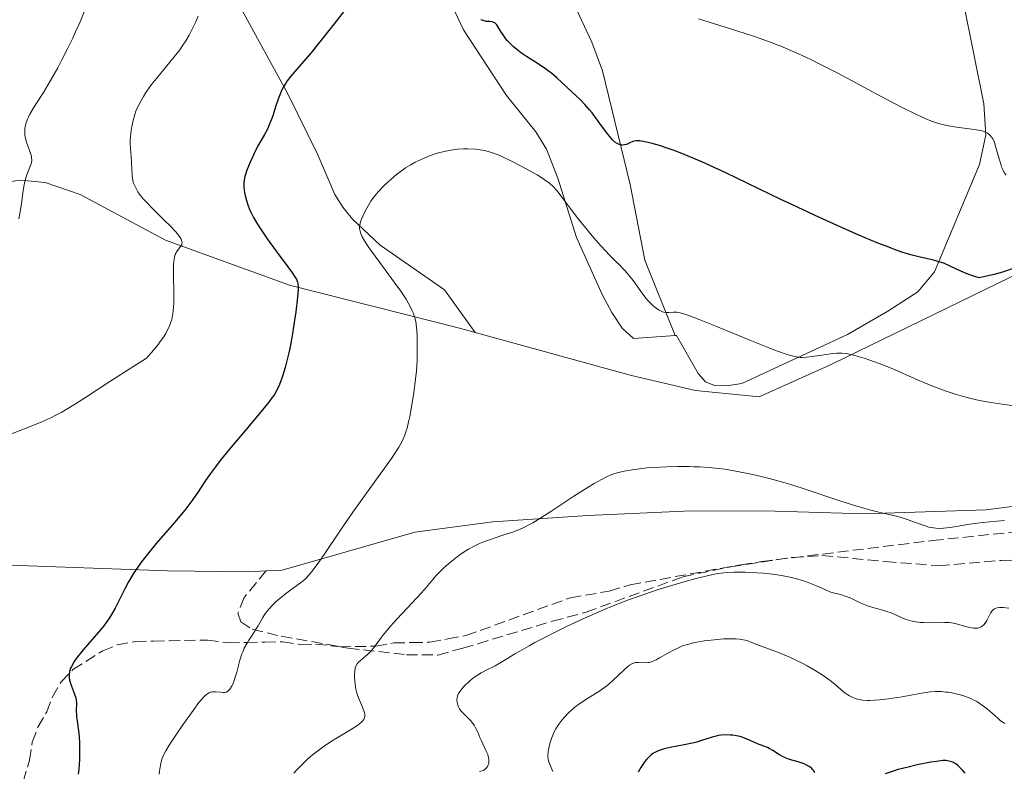
# Model space of a CAD drawing. Units: metres. Extents: x 632681 to 636171, y 4657973 to 4660348.
# Drawn here: x 635042 to 635199, y 4659205 to 4659325 of the extents above; entities that cross this region are included whole.
import ezdxf

# ---------------------------------------------------------------- set-up
doc = ezdxf.new("R2010")
doc.units = ezdxf.units.M
doc.header["$MEASUREMENT"] = 0
doc.linetypes.add('DGN Style 3', pattern=[2.435891, 1.739922, -0.695969])
for name, color, linetype, lineweight in [('Curva de nivel directora', 30, 'Continuous', 30), ('Curva de nivel intermedia', 30, 'Continuous', 0), ('Línea de cambio de uso (parcela vista)', 92, 'Continuous', 0), ('Senda', 7, 'DGN Style 3', 0), ('Zona arbolada', 92, 'DGN Style 3', 0)]:
    doc.layers.add(name, color=color, linetype=linetype, lineweight=lineweight)

msp = doc.modelspace()

# ---------------------------------------------------------------- linework, layer by layer
at = {"layer": 'Curva de nivel directora', "color": 30, "linetype": 'Continuous', "lineweight": 30, "flags": 128}
for points, elevation in [([(635094.04, 4659326.49), (635092.39, 4659324.37), (635089.91, 4659321.19), (635088.67, 4659319.68), (635087.5, 4659318.34), (635086.1, 4659316.74), (635085.47, 4659315.98), (635084.91, 4659315.23), (635084.66, 4659314.86), (635084.31, 4659314.28), (635084, 4659313.69), (635083.81, 4659313.28), (635083.48, 4659312.46), (635083.07, 4659311.24), (635082.58, 4659309.67), (635082.34, 4659308.96), (635082.14, 4659308.45), (635081.73, 4659307.53), (635081.28, 4659306.68), (635080.33, 4659305), (635079.69, 4659303.78), (635079.38, 4659303.15), (635078.95, 4659302.23), (635078.44, 4659300.99), (635078.21, 4659300.29), (635078.12, 4659299.98), (635078.01, 4659299.39), (635077.98, 4659299.02), (635077.97, 4659298.77), (635077.99, 4659298.25), (635078.08, 4659297.38), (635078.17, 4659296.9), (635078.37, 4659296.13), (635078.65, 4659295.29), (635078.83, 4659294.85), (635079.03, 4659294.39), (635079.53, 4659293.42), (635080.13, 4659292.36), (635080.6, 4659291.62), (635081.69, 4659290), (635083.13, 4659288.02), (635084.99, 4659285.53), (635085.72, 4659284.53), (635086.18, 4659283.84), (635086.35, 4659283.54), (635086.52, 4659283.09), (635086.58, 4659282.86), (635086.64, 4659282.34), (635086.64, 4659281.88), (635086.55, 4659280.66), (635086.26, 4659278.34), (635086.06, 4659276.98), (635085.72, 4659274.83), (635085.35, 4659272.75), (635085.15, 4659271.8), (635084.96, 4659270.93), (635084.58, 4659269.44), (635084.21, 4659268.24), (635083.97, 4659267.56), (635083.53, 4659266.48), (635083.25, 4659265.88), (635083.11, 4659265.59), (635082.84, 4659265.14), (635082.3, 4659264.36), (635081.94, 4659263.88), (635080.97, 4659262.68), (635078.87, 4659260.19), (635075.63, 4659256.34), (635074.2, 4659254.58)], 550), ([(635201.1, 4659285.36), (635199.26, 4659284.74), (635197.98, 4659284.37), (635196.34, 4659283.98), (635195.36, 4659283.79), (635194.65, 4659283.98), (635194.19, 4659284.14), (635193.3, 4659284.47), (635192.45, 4659284.85), (635190.84, 4659285.6), (635189.7, 4659286.09), (635189.15, 4659286.29), (635188.05, 4659286.6), (635185.75, 4659287.12), (635184.47, 4659287.44), (635183.04, 4659287.88), (635182.26, 4659288.15), (635180.51, 4659288.8), (635179.21, 4659289.32), (635176.17, 4659290.6), (635172.09, 4659292.4), (635169.18, 4659293.72), (635165.43, 4659295.46), (635163.72, 4659296.27), (635154.93, 4659300.55), (635152.37, 4659301.72), (635151.07, 4659302.3), (635149.15, 4659303.12), (635147.34, 4659303.85), (635146.51, 4659304.16), (635145.73, 4659304.44), (635144.35, 4659304.9), (635143.18, 4659305.24), (635142.53, 4659305.4), (635141.48, 4659305.6), (635141.17, 4659305.64), (635140.67, 4659305.66), (635140.28, 4659305.62), (635140.05, 4659305.56), (635139.6, 4659305.35), (635139.05, 4659305.08), (635138.73, 4659304.99), (635138.38, 4659304.96), (635138.19, 4659304.98), (635137.92, 4659305.05), (635137.78, 4659305.11), (635137.56, 4659305.22), (635137.22, 4659305.46), (635136.85, 4659305.8), (635136.59, 4659306.07), (635136.06, 4659306.71), (635135.23, 4659307.82), (635134.11, 4659309.37), (635133.56, 4659310.1), (635133.17, 4659310.59), (635132.42, 4659311.44), (635131.69, 4659312.18), (635130.26, 4659313.53), (635128.76, 4659314.96), (635127.95, 4659315.71), (635127.07, 4659316.44), (635126.6, 4659316.8), (635126.11, 4659317.15), (635125.1, 4659317.84), (635123.07, 4659319.13), (635122.16, 4659319.76), (635121.74, 4659320.07), (635121.01, 4659320.69), (635120.39, 4659321.29), (635120.03, 4659321.68), (635119.82, 4659321.93), (635119.46, 4659322.41), (635118.99, 4659323.13), (635118.54, 4659323.9), (635118.34, 4659324.18), (635118.24, 4659324.3), (635118.02, 4659324.48), (635117.78, 4659324.61), (635117.6, 4659324.66), (635117.18, 4659324.72), (635116.67, 4659324.74), (635116.36, 4659324.8), (635116, 4659324.92), (635115.79, 4659325.01)], 550), ([(635074.2, 4659254.58), (635073.6, 4659253.81), (635072.62, 4659252.49), (635071.87, 4659251.39), (635071.06, 4659250.14), (635070.67, 4659249.56), (635069.84, 4659248.37), (635069.36, 4659247.73), (635068.52, 4659246.66), (635066.88, 4659244.7), (635063.97, 4659241.3), (635062.44, 4659239.42), (635061.48, 4659238.16), (635061.03, 4659237.54), (635060.42, 4659236.63), (635059.88, 4659235.76), (635059.55, 4659235.19), (635058.97, 4659234.09), (635058.44, 4659233.02), (635057.76, 4659231.64), (635057.41, 4659230.97), (635056.83, 4659229.96), (635056.5, 4659229.45), (635055.97, 4659228.69), (635055.59, 4659228.18), (635054.77, 4659227.18), (635052.34, 4659224.36), (635051.65, 4659223.54), (635051.35, 4659223.15), (635050.97, 4659222.62), (635050.76, 4659222.28), (635050.43, 4659221.67), (635050.31, 4659221.39), (635050.14, 4659220.86), (635050.07, 4659220.37), (635050.07, 4659220.07), (635050.08, 4659219.87), (635050.14, 4659219.48), (635050.23, 4659219.15), (635050.45, 4659218.51), (635050.95, 4659217.27), (635051.13, 4659216.66), (635051.19, 4659216.36), (635051.24, 4659215.77), (635051.22, 4659214.57), (635051.23, 4659213.95), (635051.25, 4659213.63), (635051.34, 4659212.96), (635051.58, 4659211.38), (635051.68, 4659210.44), (635051.74, 4659209.48), (635051.75, 4659208.95), (635051.75, 4659208.12), (635051.71, 4659206.77), (635051.61, 4659205.28), (635051.54, 4659204.5)], 550), ([(635169.12, 4659204.68), (635168.9, 4659205.04), (635168.74, 4659205.24), (635168.63, 4659205.36), (635168.36, 4659205.58), (635168.2, 4659205.69), (635167.82, 4659205.91), (635167.4, 4659206.1), (635167.1, 4659206.22), (635166.49, 4659206.43), (635165.07, 4659206.82), (635164.57, 4659207.01), (635164.32, 4659207.12), (635164.05, 4659207.26), (635163.51, 4659207.57), (635162.4, 4659208.26), (635161.84, 4659208.58), (635161.56, 4659208.71), (635161.01, 4659208.95), (635159.96, 4659209.33), (635159.47, 4659209.52), (635158.78, 4659209.84), (635157.88, 4659210.25), (635157.4, 4659210.43), (635157.14, 4659210.5), (635156.6, 4659210.62), (635156.05, 4659210.7), (635155.68, 4659210.73), (635154.95, 4659210.75), (635154.19, 4659210.71), (635153.7, 4659210.64), (635153.38, 4659210.57), (635152.74, 4659210.4), (635151.04, 4659209.83), (635150.27, 4659209.61), (635149.82, 4659209.5), (635148.27, 4659209.18), (635146.05, 4659208.75), (635145.06, 4659208.51), (635144.25, 4659208.25), (635143.9, 4659208.1), (635143.68, 4659208), (635143.29, 4659207.77), (635142.93, 4659207.51), (635142.71, 4659207.31), (635142.28, 4659206.86), (635141.96, 4659206.46), (635141.75, 4659206.17), (635141.34, 4659205.55), (635140.92, 4659204.8)], 575), ([(635193.11, 4659204.65), (635192.75, 4659205.06), (635192.53, 4659205.3), (635192.13, 4659205.7), (635191.95, 4659205.86), (635191.62, 4659206.11), (635191.32, 4659206.29), (635191.14, 4659206.38), (635190.8, 4659206.51), (635190.3, 4659206.62), (635190.03, 4659206.65), (635189.55, 4659206.64), (635188.55, 4659206.52), (635187.64, 4659206.37), (635185.47, 4659205.94), (635183.82, 4659205.56), (635182.41, 4659205.2), (635181.61, 4659204.96), (635180.36, 4659204.54)], 575)]:
    msp.add_lwpolyline(points, dxfattribs=dict(at, elevation=elevation))
at = {"layer": 'Curva de nivel intermedia', "color": 30, "linetype": 'Continuous', "lineweight": 0, "flags": 128}
for points, elevation in [([(635053.16, 4659327.99), (635051.82, 4659324.69), (635051.06, 4659322.94), (635050.65, 4659322.04), (635049.77, 4659320.24), (635048.85, 4659318.47), (635048.25, 4659317.34), (635047.09, 4659315.28), (635045.96, 4659313.4), (635044.78, 4659311.53), (635044.33, 4659310.82), (635043.82, 4659309.93), (635043.58, 4659309.43), (635043.45, 4659309.12), (635043.24, 4659308.53), (635043.08, 4659307.92), (635043.02, 4659307.6), (635042.98, 4659307.11), (635043, 4659306.58), (635043.04, 4659306.31), (635043.09, 4659306.02), (635043.26, 4659305.44), (635043.46, 4659304.85), (635043.74, 4659304.12), (635043.86, 4659303.78), (635044.04, 4659303.21), (635044.09, 4659302.95), (635044.1, 4659302.57), (635044.05, 4659302.18), (635043.99, 4659301.96), (635043.71, 4659301.2), (635043.39, 4659300.37), (635043.23, 4659299.89), (635043, 4659299.09), (635042.9, 4659298.65), (635042.73, 4659297.7), (635042.45, 4659295.66), (635042.3, 4659294.65), (635042.03, 4659293.21)], 540), ([(635070.66, 4659325.57), (635070.29, 4659324.69), (635070.03, 4659324.13), (635069.52, 4659323.09), (635069.24, 4659322.56), (635068.69, 4659321.61), (635068.12, 4659320.75), (635067.73, 4659320.2), (635066.84, 4659319.06), (635065.68, 4659317.65), (635064.02, 4659315.63), (635063.24, 4659314.63), (635062.61, 4659313.77), (635062.32, 4659313.35), (635061.92, 4659312.72), (635061.39, 4659311.79), (635060.94, 4659310.85), (635060.74, 4659310.37), (635060.57, 4659309.88), (635060.28, 4659308.91), (635060.07, 4659307.94), (635059.97, 4659307.33), (635059.91, 4659306.94), (635059.85, 4659306.21), (635059.83, 4659305.83), (635059.84, 4659305.15), (635059.88, 4659304.52), (635059.95, 4659303.69), (635059.99, 4659303.24)], 545), ([(635199.65, 4659300.17), (635199.35, 4659300.61), (635199.07, 4659301.18), (635198.93, 4659301.52), (635198.8, 4659301.91), (635198.55, 4659302.77), (635198.05, 4659304.59), (635197.79, 4659305.38), (635197.54, 4659305.96), (635197.39, 4659306.21), (635197.14, 4659306.52), (635196.85, 4659306.78), (635196.67, 4659306.89), (635196.38, 4659307.04), (635196.16, 4659307.13), (635195.65, 4659307.28), (635195.21, 4659307.37), (635194.18, 4659307.53), (635191.74, 4659307.84), (635190.45, 4659308.06), (635189.3, 4659308.33), (635188.71, 4659308.5), (635187.76, 4659308.82), (635186.73, 4659309.23), (635186.16, 4659309.47), (635185.24, 4659309.89), (635183.09, 4659310.96), (635181.83, 4659311.61), (635179.03, 4659313.11), (635172.9, 4659316.39), (635169.95, 4659317.92), (635168.58, 4659318.59), (635167.7, 4659319.01), (635166.03, 4659319.77), (635163.68, 4659320.76), (635162.16, 4659321.35), (635161.17, 4659321.72), (635159.17, 4659322.42), (635155.64, 4659323.56), (635150.53, 4659325.14)], 545), ([(635198.29, 4659263.68), (635196.89, 4659263.91), (635195.44, 4659264.18), (635194.71, 4659264.34), (635193.23, 4659264.69), (635192.49, 4659264.89), (635191.37, 4659265.22), (635190.26, 4659265.59), (635189.52, 4659265.86), (635188.05, 4659266.42), (635185.91, 4659267.32), (635183.22, 4659268.5), (635181.96, 4659269.05), (635181.06, 4659269.43), (635179.39, 4659270.09), (635177.91, 4659270.63), (635177.02, 4659270.93), (635175.5, 4659271.38), (635174.59, 4659271.59), (635174.18, 4659271.66), (635173.44, 4659271.74), (635172.96, 4659271.75), (635172.63, 4659271.74), (635171.94, 4659271.68), (635170.6, 4659271.49), (635168.7, 4659271.21), (635167.82, 4659271.1), (635167.12, 4659271.05), (635166.77, 4659271.06), (635166.19, 4659271.13), (635165.49, 4659271.28), (635165.09, 4659271.39), (635164.39, 4659271.61), (635162.57, 4659272.27), (635161.42, 4659272.72), (635158.73, 4659273.8), (635153.03, 4659276.15), (635150.66, 4659277.11), (635149.73, 4659277.47), (635148.35, 4659277.96), (635147.48, 4659278.21), (635147.09, 4659278.28), (635146.89, 4659278.29), (635146.56, 4659278.28), (635145.84, 4659278.21), (635145.45, 4659278.21), (635145.03, 4659278.28), (635144.8, 4659278.36), (635144.37, 4659278.55), (635144.15, 4659278.68), (635143.8, 4659278.91), (635143.27, 4659279.34), (635142.72, 4659279.86), (635142.45, 4659280.16), (635142.18, 4659280.47), (635141.65, 4659281.16), (635140.1, 4659283.32), (635139.37, 4659284.27), (635138.89, 4659284.83), (635138.59, 4659285.17), (635138, 4659285.79), (635137.37, 4659286.4), (635136.35, 4659287.4), (635135.66, 4659288.12), (635134.49, 4659289.42), (635133.83, 4659290.17), (635132.82, 4659291.36), (635131.38, 4659293.12), (635130.2, 4659294.66), (635128.96, 4659296.37), (635128.44, 4659297.08), (635127.99, 4659297.64), (635127.76, 4659297.9), (635127.4, 4659298.28), (635126.74, 4659298.87), (635125.89, 4659299.49), (635125.38, 4659299.83), (635124.79, 4659300.2), (635123.44, 4659300.98), (635122.47, 4659301.51), (635120.5, 4659302.51), (635119.16, 4659303.14), (635118.56, 4659303.4), (635117.52, 4659303.79), (635116.62, 4659304.05), (635116.06, 4659304.16), (635115.69, 4659304.22), (635114.94, 4659304.3), (635113.73, 4659304.37), (635113.09, 4659304.36), (635112.08, 4659304.31), (635111.02, 4659304.18), (635110.48, 4659304.08), (635109.94, 4659303.97), (635108.84, 4659303.67), (635107.77, 4659303.31), (635107.07, 4659303.04), (635106.63, 4659302.85), (635105.78, 4659302.47), (635105.34, 4659302.25), (635104.52, 4659301.79)], 555), ([(635059.99, 4659303.24), (635060.14, 4659300.05), (635060.23, 4659299.35), (635060.32, 4659298.99), (635060.4, 4659298.78), (635060.59, 4659298.34), (635060.87, 4659297.82), (635061.05, 4659297.52), (635061.43, 4659296.99), (635061.95, 4659296.35), (635062.27, 4659295.99), (635063.47, 4659294.74), (635065.31, 4659292.94), (635066.15, 4659292.11), (635067.05, 4659291.17), (635067.4, 4659290.77), (635067.79, 4659290.23), (635067.97, 4659289.92), (635068.03, 4659289.78), (635068.08, 4659289.58), (635068.1, 4659289.4), (635068.09, 4659289.28), (635068.04, 4659289.06), (635067.88, 4659288.76), (635067.42, 4659288.19), (635067.22, 4659287.92), (635067.14, 4659287.76), (635067.02, 4659287.5), (635066.87, 4659287.01), (635066.77, 4659286.35), (635066.74, 4659285.95), (635066.72, 4659285.49), (635066.71, 4659284.44), (635066.77, 4659281.06), (635066.77, 4659279.76), (635066.74, 4659279.08), (635066.64, 4659278), (635066.54, 4659277.41), (635066.47, 4659277.12), (635066.33, 4659276.66), (635065.99, 4659275.84), (635065.69, 4659275.23), (635065.49, 4659274.88), (635065.12, 4659274.28), (635064.63, 4659273.57), (635064.33, 4659273.17), (635063.61, 4659272.28), (635063.18, 4659271.77), (635062.44, 4659270.95), (635060.24, 4659269.57), (635056.55, 4659267.19), (635052.71, 4659264.66), (635051.11, 4659263.64), (635049.62, 4659262.74), (635048.9, 4659262.33), (635047.83, 4659261.77), (635047.13, 4659261.42), (635045.73, 4659260.78), (635043.73, 4659259.96), (635040.17, 4659258.6)], 545), ([(635104.52, 4659301.79), (635103.77, 4659301.32), (635103.29, 4659300.99), (635102.36, 4659300.28), (635101.43, 4659299.49), (635100.97, 4659299.07), (635100.3, 4659298.44), (635099.41, 4659297.49), (635099.14, 4659297.18), (635098.67, 4659296.58), (635098.26, 4659296), (635098.01, 4659295.62), (635097.58, 4659294.88), (635097.16, 4659294.08), (635096.74, 4659293.12), (635096.59, 4659292.7), (635096.46, 4659292.18), (635096.44, 4659291.87), (635096.45, 4659291.67), (635096.53, 4659291.22), (635096.72, 4659290.68), (635096.88, 4659290.33), (635097.25, 4659289.66), (635097.82, 4659288.78), (635098.2, 4659288.23), (635099.69, 4659286.21), (635101.99, 4659283.1), (635103.04, 4659281.64), (635103.87, 4659280.37), (635104.21, 4659279.79), (635104.6, 4659279.08), (635104.76, 4659278.73), (635105.03, 4659278.08), (635105.18, 4659277.65), (635105.26, 4659277.37), (635105.4, 4659276.81), (635105.48, 4659276.33), (635105.58, 4659275.37), (635105.62, 4659274.44), (635105.62, 4659272.79), (635105.65, 4659271.44), (635105.64, 4659270.64), (635105.58, 4659269.59), (635105.52, 4659268.92), (635105.27, 4659266.7), (635105.11, 4659265.43), (635104.8, 4659263.46), (635104.46, 4659261.59), (635104.28, 4659260.74), (635104.02, 4659259.75), (635103.88, 4659259.3), (635103.66, 4659258.66), (635103.5, 4659258.26), (635103.13, 4659257.48), (635102.69, 4659256.69), (635102.35, 4659256.14), (635101.54, 4659254.93), (635099.75, 4659252.4), (635096.87, 4659248.4), (635095.39, 4659246.31), (635093.3, 4659243.27), (635090.91, 4659239.74), (635089.96, 4659238.35), (635089.54, 4659237.78), (635088.84, 4659236.84), (635088.25, 4659236.15), (635087.9, 4659235.78), (635087.68, 4659235.57), (635087.24, 4659235.19), (635086.44, 4659234.6), (635085.26, 4659233.78), (635084.62, 4659233.3), (635083.71, 4659232.56), (635083.25, 4659232.15), (635082.59, 4659231.51), (635081.98, 4659230.84), (635081.7, 4659230.51), (635081.45, 4659230.17), (635081.01, 4659229.51), (635080.24, 4659228.18), (635079.85, 4659227.52), (635079.41, 4659226.84), (635078.79, 4659225.9), (635078.48, 4659225.4), (635078.04, 4659224.58), (635077.85, 4659224.14), (635077.67, 4659223.68), (635077.35, 4659222.71), (635076.83, 4659220.79), (635076.6, 4659219.95), (635076.48, 4659219.58), (635076.25, 4659218.95), (635076.01, 4659218.46), (635075.85, 4659218.2), (635075.74, 4659218.06), (635075.52, 4659217.83), (635075.4, 4659217.73), (635075.14, 4659217.59), (635074.87, 4659217.53), (635074.67, 4659217.52), (635074.24, 4659217.55)], 555), ([(635200.94, 4659263.32), (635198.29, 4659263.68)], 555), ([(635199.4, 4659245), (635198.18, 4659244.91), (635195.96, 4659244.69), (635193.86, 4659244.4), (635190.72, 4659243.88), (635189.67, 4659243.75), (635189.19, 4659243.72), (635188.47, 4659243.75), (635187.72, 4659243.86), (635187.31, 4659243.96), (635186.88, 4659244.09), (635185.94, 4659244.4), (635183.85, 4659245.16), (635182.73, 4659245.52), (635182.16, 4659245.67), (635180.96, 4659245.96), (635179.13, 4659246.39), (635178.06, 4659246.65), (635176.2, 4659247.17), (635175.14, 4659247.5), (635172.81, 4659248.26), (635167.76, 4659249.94), (635165.32, 4659250.73), (635164.18, 4659251.07), (635162.07, 4659251.67), (635160.16, 4659252.15), (635158.97, 4659252.42), (635156.77, 4659252.85), (635154.74, 4659253.18), (635153.75, 4659253.31), (635152.25, 4659253.46), (635150.7, 4659253.56), (635149.88, 4659253.59), (635149.04, 4659253.61), (635147.28, 4659253.61), (635145.52, 4659253.57), (635144.37, 4659253.53), (635142.28, 4659253.39), (635141.58, 4659253.32), (635140.35, 4659253.17), (635139.3, 4659253), (635138.67, 4659252.87), (635137.56, 4659252.59), (635136.88, 4659252.38), (635136.53, 4659252.25), (635135.98, 4659252.03), (635135.05, 4659251.57), (635133.88, 4659250.91), (635133.19, 4659250.49), (635130.65, 4659248.88), (635126.96, 4659246.46), (635125.36, 4659245.43), (635124.1, 4659244.65), (635123.58, 4659244.35), (635122.66, 4659243.87), (635122.1, 4659243.61), (635120.93, 4659243.16), (635119.33, 4659242.63), (635117.03, 4659241.85), (635115.96, 4659241.46), (635115.48, 4659241.26), (635114.61, 4659240.86), (635113.82, 4659240.43), (635113.32, 4659240.12), (635112.31, 4659239.41), (635111.23, 4659238.56), (635110.68, 4659238.11), (635109.89, 4659237.42), (635109.19, 4659236.75)], 560), ([(635109.19, 4659236.75), (635108.88, 4659236.44), (635108.6, 4659236.14), (635108.12, 4659235.57), (635107.09, 4659234.3), (635106.35, 4659233.45), (635104.81, 4659231.8), (635102.44, 4659229.3), (635101.36, 4659228.1), (635100.89, 4659227.55), (635100.1, 4659226.55), (635098.92, 4659224.97), (635098.45, 4659224.36), (635098.22, 4659224.1), (635097.78, 4659223.65), (635097.36, 4659223.27), (635096.62, 4659222.67), (635096.22, 4659222.29), (635096.06, 4659222.09), (635095.86, 4659221.73), (635095.76, 4659221.44), (635095.72, 4659221.28), (635095.67, 4659221.01), (635095.63, 4659220.37), (635095.63, 4659220.05), (635095.67, 4659219.37), (635095.73, 4659218.84), (635095.87, 4659218.03), (635095.97, 4659217.64), (635096.07, 4659217.27), (635096.31, 4659216.56), (635096.57, 4659215.92), (635096.89, 4659215.18), (635097.03, 4659214.87), (635097.22, 4659214.35), (635097.27, 4659214.14), (635097.3, 4659213.85), (635097.3, 4659213.72), (635097.23, 4659213.46), (635097.12, 4659213.23), (635097.03, 4659213.1), (635096.85, 4659212.9), (635096.45, 4659212.54), (635095.84, 4659212.11), (635095.44, 4659211.85), (635094.46, 4659211.25), (635092.84, 4659210.29), (635091.97, 4659209.74), (635090.63, 4659208.85), (635089.98, 4659208.38), (635089.35, 4659207.89), (635088.94, 4659207.55), (635088.15, 4659206.86), (635087.06, 4659205.81), (635086.38, 4659205.1), (635085.95, 4659204.63)], 560), ([(635200.11, 4659230.98), (635199.2, 4659231.11), (635198.83, 4659231.12), (635198.61, 4659231.12), (635198.23, 4659231.06), (635198.07, 4659231.02), (635197.8, 4659230.89), (635197.58, 4659230.72), (635197.45, 4659230.59), (635197.23, 4659230.28), (635196.89, 4659229.64), (635196.59, 4659229.03), (635196.42, 4659228.75), (635196.14, 4659228.38), (635195.85, 4659228.11), (635195.69, 4659228.01), (635195.43, 4659227.89), (635195.15, 4659227.82), (635194.99, 4659227.8), (635194.65, 4659227.79), (635194.47, 4659227.8), (635194.18, 4659227.84), (635193.87, 4659227.9), (635193.2, 4659228.07), (635191.73, 4659228.49), (635190.96, 4659228.64), (635190.59, 4659228.69), (635189.84, 4659228.72), (635187.56, 4659228.65), (635186.5, 4659228.68), (635185.96, 4659228.72), (635185.18, 4659228.83), (635184.43, 4659228.99), (635184.08, 4659229.09), (635183.73, 4659229.21), (635183.09, 4659229.47), (635181.82, 4659230.04), (635181.14, 4659230.31), (635180.78, 4659230.43), (635180.01, 4659230.65), (635178.38, 4659231.09), (635177.56, 4659231.36), (635177.15, 4659231.52), (635176.36, 4659231.86), (635174.85, 4659232.57), (635174.16, 4659232.86), (635173.83, 4659232.98), (635173.2, 4659233.18), (635172.06, 4659233.46), (635171.54, 4659233.61), (635170.83, 4659233.9), (635169.78, 4659234.39), (635169.14, 4659234.69), (635168.08, 4659235.12), (635167.46, 4659235.33), (635166.41, 4659235.65), (635165.21, 4659235.95), (635164.55, 4659236.08), (635163.85, 4659236.21), (635162.38, 4659236.41), (635160.87, 4659236.57), (635159.87, 4659236.65), (635158, 4659236.74), (635157.38, 4659236.75), (635156.24, 4659236.74), (635155.22, 4659236.68), (635154.59, 4659236.62), (635153.38, 4659236.46), (635152.17, 4659236.23), (635151.5, 4659236.07), (635150.33, 4659235.78), (635148.07, 4659235.15), (635145.38, 4659234.35), (635143.81, 4659233.86), (635141.22, 4659232.99), (635139.37, 4659232.32), (635138.4, 4659231.95), (635136.93, 4659231.37), (635135.41, 4659230.74), (635132.36, 4659229.39), (635129.4, 4659228), (635127.56, 4659227.1), (635126.43, 4659226.53), (635124.44, 4659225.5), (635123.51, 4659224.99), (635122.02, 4659224.15), (635121.25, 4659223.69), (635120.04, 4659222.93), (635119.27, 4659222.46), (635118.07, 4659221.8), (635116.53, 4659221.01), (635115.87, 4659220.66), (635115.09, 4659220.2)], 565), ([(635199.48, 4659212.56), (635199.19, 4659212.71), (635199.03, 4659212.81), (635198.77, 4659213), (635198.48, 4659213.25), (635197.8, 4659213.88), (635197.09, 4659214.52), (635196.7, 4659214.86), (635196.06, 4659215.36), (635195.37, 4659215.84), (635195, 4659216.06), (635194.42, 4659216.37), (635194.01, 4659216.56), (635193.18, 4659216.89), (635192.75, 4659217.04), (635191.88, 4659217.28), (635191.01, 4659217.46), (635190.44, 4659217.55), (635190.06, 4659217.6), (635189.32, 4659217.66), (635188.72, 4659217.67), (635188.34, 4659217.67), (635187.59, 4659217.62), (635186.55, 4659217.49), (635185.9, 4659217.37), (635184.71, 4659217.13), (635183.09, 4659216.83), (635182.26, 4659216.7), (635180.88, 4659216.51), (635179.44, 4659216.34), (635178.68, 4659216.29), (635177.91, 4659216.26), (635177.53, 4659216.27), (635176.79, 4659216.31), (635176.44, 4659216.36), (635175.94, 4659216.46), (635175.47, 4659216.6), (635175.18, 4659216.72), (635174.64, 4659216.99), (635174.39, 4659217.15), (635173.91, 4659217.49), (635173.46, 4659217.85), (635172.58, 4659218.62), (635171.55, 4659219.44), (635170.81, 4659219.98), (635170.29, 4659220.33), (635169.16, 4659221.04), (635167.89, 4659221.77), (635167.22, 4659222.13), (635166.19, 4659222.66), (635165.13, 4659223.16), (635164.6, 4659223.39), (635163.04, 4659224), (635161.13, 4659224.7), (635160.29, 4659225.03), (635158.81, 4659225.64), (635158.3, 4659225.81), (635158.02, 4659225.89), (635157.41, 4659226.01), (635157.08, 4659226.05), (635156.52, 4659226.1), (635155.91, 4659226.12), (635155.46, 4659226.11), (635154.52, 4659226.07), (635153.05, 4659225.95), (635152.07, 4659225.83), (635151.44, 4659225.75), (635150.3, 4659225.56), (635149.74, 4659225.45), (635148.79, 4659225.21), (635148.01, 4659224.96), (635147.55, 4659224.77), (635146.68, 4659224.35), (635145.66, 4659223.79), (635144.34, 4659223.04), (635143.77, 4659222.74), (635143.51, 4659222.62), (635143.07, 4659222.44), (635142.68, 4659222.33), (635142.45, 4659222.29), (635142, 4659222.27), (635140.96, 4659222.34), (635140.61, 4659222.32), (635140.44, 4659222.29), (635140.09, 4659222.18), (635139.92, 4659222.1), (635139.55, 4659221.87), (635139.28, 4659221.67), (635138.69, 4659221.16)], 570), ([(635138.69, 4659221.16), (635136.95, 4659219.5), (635136.27, 4659218.9), (635135.91, 4659218.61), (635135.55, 4659218.34), (635134.8, 4659217.81), (635132.58, 4659216.42), (635131.71, 4659215.83), (635131.31, 4659215.53), (635130.72, 4659215.07), (635129.86, 4659214.31), (635129.12, 4659213.53), (635128.75, 4659213.11), (635128.24, 4659212.44), (635127.78, 4659211.72), (635127.58, 4659211.34), (635127.39, 4659210.95), (635127.08, 4659210.15), (635126.84, 4659209.38), (635126.72, 4659208.89), (635126.55, 4659208.03), (635126.5, 4659207.52), (635126.5, 4659207.29), (635126.55, 4659206.87), (635126.62, 4659206.59), (635126.87, 4659205.91), (635127.32, 4659204.92)], 570), ([(635115.09, 4659220.2), (635114.67, 4659219.91), (635114.42, 4659219.72), (635113.92, 4659219.3), (635113.16, 4659218.55), (635112.8, 4659218.14), (635112.49, 4659217.74), (635112.36, 4659217.54), (635112.25, 4659217.35), (635112.09, 4659216.98), (635112, 4659216.62), (635111.98, 4659216.39), (635111.98, 4659216.24), (635112.01, 4659215.93), (635112.13, 4659215.48), (635112.23, 4659215.25), (635112.42, 4659214.91), (635112.67, 4659214.56), (635112.82, 4659214.39), (635113.37, 4659213.85), (635113.9, 4659213.33), (635114.17, 4659213.05), (635114.55, 4659212.58), (635114.72, 4659212.32), (635115.03, 4659211.77), (635115.31, 4659211.18), (635115.67, 4659210.35), (635115.85, 4659209.93), (635116.68, 4659208.14), (635116.9, 4659207.61), (635116.98, 4659207.36), (635117.03, 4659207.12), (635117.09, 4659206.69), (635117.08, 4659206.31), (635117.03, 4659206.08), (635116.99, 4659205.94), (635116.86, 4659205.69), (635116.7, 4659205.47), (635116.61, 4659205.37), (635116.44, 4659205.24), (635116.15, 4659205.08), (635115.8, 4659204.96), (635115.6, 4659204.91)], 565), ([(635074.24, 4659217.55), (635073.46, 4659217.65), (635073.04, 4659217.64), (635072.74, 4659217.59), (635072.6, 4659217.55), (635072.37, 4659217.46), (635072.15, 4659217.33), (635072, 4659217.22), (635071.69, 4659216.95), (635071.18, 4659216.39), (635070.79, 4659215.91), (635069.88, 4659214.67), (635068.12, 4659212.18), (635067.22, 4659210.86), (635066.07, 4659209.1), (635065.53, 4659208.21), (635065.32, 4659207.84), (635065.02, 4659207.22), (635064.88, 4659206.86), (635064.81, 4659206.64), (635064.7, 4659206.18), (635064.56, 4659205.33), (635064.43, 4659204.45)], 555)]:
    msp.add_lwpolyline(points, dxfattribs=dict(at, elevation=elevation))
at = {"layer": 'Línea de cambio de uso (parcela vista)', "color": 92, "linetype": 'Continuous', "lineweight": 0}
for points in [[(635129.01, 4659407.73, 533.03), (635128.74, 4659406.77, 533.24), (635110.92, 4659405.5, 535.2), (635106.89, 4659405.72, 536.41), (635100.63, 4659407.34, 537.07), (635102.46, 4659398.17, 539.87), (635103.6, 4659395.63, 540.64), (635103.82, 4659394.44, 540.97), (635104.8, 4659379.67, 542.91), (635106.14, 4659359.93, 545.93), (635106.85, 4659351.21, 546.89), (635108.93, 4659335.56, 549.18), (635110.92, 4659327.91, 550.22), (635113.03, 4659323.4, 550.77), (635119.89, 4659312.89, 552.96), (635124.57, 4659307.07, 553.93), (635126.29, 4659304.3, 554.27), (635128.12, 4659299.69, 554.66), (635131.06, 4659290.2, 555.92), (635135.24, 4659280.98, 557.12), (635136.73, 4659278.21, 557.87), (635138.39, 4659275.74, 557.45), (635140.17, 4659274.07, 557.11), (635146.84, 4659274.53, 555.58)], [(635114.91, 4659275.05, 557.18), (635110, 4659281.83, 556.79), (635099.71, 4659288.98, 555.29), (635095.33, 4659293.14, 554.81), (635093.75, 4659295.03, 554.55), (635092.47, 4659297.1, 554.08), (635089.77, 4659303.39, 552.87), (635085, 4659313.18, 550.43), (635071.31, 4659338.21, 544.35)], [(635130.41, 4659328.15, 545.35), (635133.5, 4659321.43, 546.75), (635135.24, 4659316.84, 547.86), (635139.62, 4659298.68, 551.44), (635141.99, 4659286.58, 553.59), (635146.84, 4659274.53, 555.58)], [(635146.84, 4659274.53, 555.58), (635147.04, 4659274.54, 555.57), (635150.51, 4659268.46, 556.75), (635151.68, 4659267.14, 557.06), (635153.12, 4659266.59, 556.91), (635155.04, 4659266.53, 556.71), (635157.48, 4659266.86, 556.39), (635174.37, 4659274.73, 553.58), (635180.76, 4659278.43, 552.42), (635185.57, 4659281.55, 551.37), (635188.22, 4659284.72, 550.48), (635195.44, 4659301.87, 546.17), (635196.43, 4659306.59, 545.06), (635196.13, 4659311.57, 544.13), (635192.82, 4659327.98, 541.61)], [(635114.91, 4659275.05, 557.18), (635139.86, 4659268.17, 558.26), (635150.06, 4659265.76, 557.78), (635160.25, 4659264.78, 557.19), (635171.86, 4659269.97, 555.62), (635206.48, 4659286.88, 549.59), (635215.27, 4659288.56, 549.28), (635238.34, 4659296.63, 548.97), (635240.99, 4659298.41, 549.21), (635242.22, 4659299.58, 549.16), (635247.7, 4659310.13, 550.08), (635252.38, 4659316.63, 550.3), (635255.27, 4659319.72, 550.41), (635258.81, 4659322.02, 550.26), (635260.76, 4659322.83, 550.16), (635264.89, 4659323.72, 550.05), (635269.12, 4659323.6, 549.56), (635273.19, 4659322.46, 548.59), (635276.79, 4659319.07, 548.17), (635280.83, 4659312.91, 548.04), (635287.27, 4659306.59, 547.49), (635319.81, 4659306.96, 548.85)], [(635036.47, 4659298.55, 539.02), (635042.31, 4659299.38, 539.87), (635046.24, 4659299.01, 540.61), (635051.82, 4659297.1, 542.05), (635065.44, 4659289.81, 544.53), (635085.23, 4659282.57, 549.51), (635112.39, 4659275.75, 556.6), (635114.91, 4659275.05, 557.18)], [(634959.32, 4659292.22, 533.15), (634963.82, 4659287.47, 534.17), (634973.16, 4659279.77, 535.17), (634983.28, 4659271.31, 536.73), (634993.59, 4659263.43, 539.44), (635001.26, 4659257.91, 539.37), (635017.34, 4659243.13, 543.06), (635024.68, 4659240.09, 543.6), (635039.01, 4659237.94, 546.32), (635065.78, 4659236.97, 550.85), (635078.73, 4659236.81, 553.32), (635081.51, 4659236.95, 553.82)], [(635081.51, 4659236.95, 553.82), (635084.1, 4659237.09, 554.12), (635105.29, 4659243.12, 557.21), (635117.72, 4659244.77, 559.15), (635132.86, 4659245.8, 560.81), (635149.44, 4659246.57, 561.84), (635162.77, 4659246.51, 561.03), (635177.07, 4659246.09, 560.09), (635196.43, 4659246.71, 558.97), (635242.36, 4659252.49, 556.71)]]:
    msp.add_polyline3d(points, dxfattribs=at)
at = {"layer": 'Senda', "color": 7, "linetype": 'DGN Style 3', "lineweight": 0}
msp.add_polyline3d([(635081.51, 4659236.95, 553.82), (635078.01, 4659232.7, 553.91), (635077.03, 4659230.22, 554.02), (635077.48, 4659228.79, 554.28), (635079.3, 4659227.63, 554.84), (635083.95, 4659226.51, 556.05), (635094.63, 4659224.59, 559.17), (635103.94, 4659223.56, 561.19), (635108.94, 4659223.51, 562.51), (635112.92, 4659224.61, 563.01), (635115.31, 4659225.32, 563.13), (635127.26, 4659228.92, 564.75), (635132.6, 4659230.35, 565.25), (635148.08, 4659236.01, 565.19), (635155.7, 4659237.6, 564.48), (635165.57, 4659239.1, 563.59), (635170.27, 4659239.41, 563.12), (635180.39, 4659238.44, 562.43), (635188.9, 4659237.78, 561.4), (635198.86, 4659238.61, 561.35), (635203.78, 4659238.77, 561.41)], dxfattribs=at)
at = {"layer": 'Zona arbolada', "color": 92, "linetype": 'DGN Style 3', "lineweight": 0}
msp.add_polyline3d([(635042.72, 4659203.27, 555.69), (635043.75, 4659206.7, 555.62), (635044.18, 4659209.58, 555.62), (635045.1, 4659212, 555.62), (635046.49, 4659214.42, 556.57), (635047.41, 4659216.83, 556.57), (635048.81, 4659219.25, 556.57), (635050.69, 4659221.21, 556.57), (635055.44, 4659224.16, 556.57), (635057.74, 4659225.14, 556.57), (635060.68, 4659225.69, 556.57), (635063.56, 4659225.74, 557.53), (635066.07, 4659225.79, 557.45), (635072.19, 4659225.89, 559.44), (635075.55, 4659225.47, 559.44), (635078.43, 4659225.52, 560.39), (635081.31, 4659225.57, 560.39), (635084.18, 4659225.62, 561.34), (635087.07, 4659225.19, 561.34), (635089.43, 4659225.25, 562.23), (635093.31, 4659224.82, 562.3), (635099.06, 4659224.92, 562.3), (635101.93, 4659225.45, 563.25), (635104.8, 4659225.5, 563.25), (635107.68, 4659225.55, 564.2), (635110.55, 4659226.08, 564.2), (635113.42, 4659226.61, 565.16), (635130.1, 4659232.65, 565.16), (635136.31, 4659233.72, 565.16), (635139.65, 4659234.73, 565.16), (635157.34, 4659237.92, 565.16), (635160.69, 4659238.45, 564.2), (635187.93, 4659241.8, 561.67), (635207.8, 4659243.88, 560.58)], dxfattribs=at)
msp.add_polyline3d([(635042.72, 4659203.27, 555.69), (635043.75, 4659206.7, 555.62), (635044.18, 4659209.58, 555.62), (635045.1, 4659212, 555.62), (635046.49, 4659214.42, 556.57), (635047.41, 4659216.83, 556.57), (635048.81, 4659219.25, 556.57), (635050.69, 4659221.21, 556.57), (635055.44, 4659224.16, 556.57), (635057.74, 4659225.14, 556.57), (635060.68, 4659225.69, 556.57), (635063.56, 4659225.74, 557.53), (635066.07, 4659225.79, 557.45), (635072.19, 4659225.89, 559.44), (635075.55, 4659225.47, 559.44), (635078.43, 4659225.52, 560.39), (635081.31, 4659225.57, 560.39), (635084.18, 4659225.62, 561.34), (635087.07, 4659225.19, 561.34), (635089.43, 4659225.25, 562.23), (635093.31, 4659224.82, 562.3), (635099.06, 4659224.92, 562.3), (635101.93, 4659225.45, 563.25), (635104.8, 4659225.5, 563.25), (635107.68, 4659225.55, 564.2), (635110.55, 4659226.08, 564.2), (635113.42, 4659226.61, 565.16), (635130.1, 4659232.65, 565.16), (635136.31, 4659233.72, 565.16), (635139.65, 4659234.73, 565.16), (635157.34, 4659237.92, 565.16), (635160.69, 4659238.45, 564.2), (635187.93, 4659241.8, 561.67), (635207.8, 4659243.88, 560.58)], dxfattribs=at)

doc.saveas('drawing.dxf')
